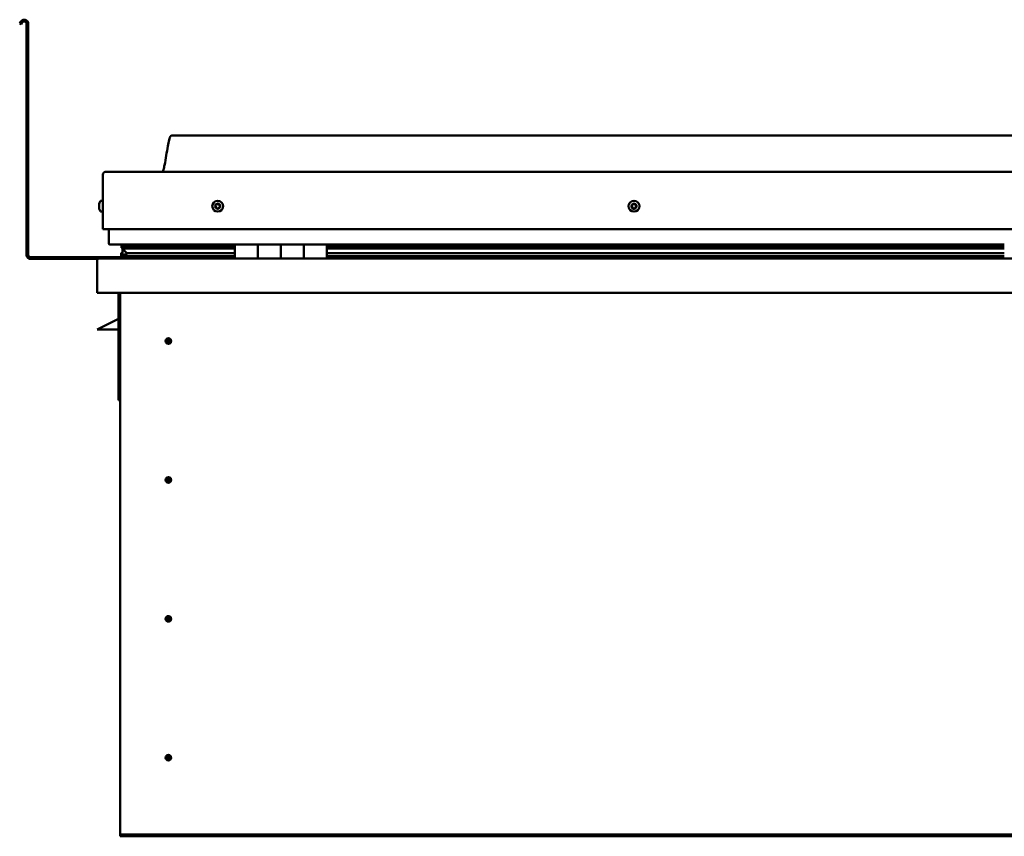
# Model space of a CAD drawing. Units: millimetres. Extents: x -6553 to 24586, y 2975 to 8837.
# Drawn here: x 9663 to 10521, y 6915 to 7626 of the extents above; entities that cross this region are included whole.
import ezdxf

# ---------------------------------------------------------------- set-up
doc = ezdxf.new("R2010")
doc.units = ezdxf.units.MM
doc.header["$LTSCALE"] = 25
doc.layers.add('Visible (ISO)', color=7, linetype='Continuous', lineweight=50)

msp = doc.modelspace()

# ---------------------------------------------------------------- linework, layer by layer
at = {"layer": 'Visible (ISO)'}
for p, q in [((9664.14, 7624.72), (9663.17, 7623.05)), ((9664.47, 7622.3), (9665.44, 7623.97)), ((9664.47, 7622.3), (9663.17, 7623.05)), ((9669.17, 7622.97), (9669.17, 7421.47)), ((9670.67, 7622.97), (9670.67, 7421.47)), ((11325.67, 7525.47), (9795.67, 7525.47)), ((9735.67, 7443.97), (9735.67, 7491.47)), ((9735.67, 7491.47), (9735.67, 7443.97)), ((9738.17, 7493.97), (11383.17, 7493.97)), ((9732.43, 7465.76), (9732.43, 7466.18)), ((9732.43, 7465.76), (9732.43, 7465.69)), ((9732.43, 7465.55), (9732.43, 7465.69)), ((9732.43, 7465.48), (9732.43, 7465.55)), ((9732.43, 7465.55), (9732.44, 7465.55)), ((9732.43, 7463.75), (9732.43, 7465.48)), ((9732.43, 7463.33), (9732.43, 7463.75)), ((9732.43, 7461.96), (9732.43, 7463.33)), ((9732.43, 7461.96), (9732.43, 7461.82)), ((9732.43, 7461.77), (9732.43, 7461.82)), ((9733.78, 7468.72), (9735.67, 7468.72)), ((9733.78, 7459.22), (9735.67, 7459.22)), ((9735.67, 7443.97), (11385.67, 7443.97)), ((9740.67, 7443.97), (9740.67, 7431.47)), ((9850.67, 7430.47), (9741.67, 7430.47)), ((9751.79, 7427.93), (9751.79, 7429.97)), ((9753.94, 7427.05), (9751.85, 7427.77)), ((9759.6, 7427.77), (9751.85, 7427.77)), ((9752.67, 7430.32), (9752.28, 7430.47)), ((9752.28, 7428.45), (9752.28, 7430.47)), ((9752.28, 7428.45), (9752.28, 7428.44)), ((9759.6, 7428.44), (9752.28, 7428.44)), ((9752.67, 7430.47), (9752.67, 7430.3)), ((9752.67, 7423.66), (9752.67, 7427.49)), ((9753.85, 7426.52), (9753.85, 7427.08)), ((9753.94, 7427.05), (9850.67, 7427.05)), ((9754.33, 7429.65), (9754.33, 7428.44)), ((9850.67, 7428.52), (9757.2, 7428.52)), ((9758.32, 7430.45), (9758.32, 7428.52)), ((9850.67, 7428.44), (9759.6, 7428.44)), ((9850.67, 7427.77), (9759.6, 7427.77)), ((9777.54, 7428.52), (9777.54, 7430.45)), ((9809.17, 7428.63), (9777.54, 7428.63)), ((9777.54, 7428.63), (9809.17, 7428.63)), ((9809.17, 7428.52), (9809.17, 7430.47)), ((9809.17, 7430.47), (9809.17, 7428.52)), ((9850.67, 7430.47), (9870.67, 7430.47)), ((9850.67, 7430.47), (9850.67, 7418.47)), ((9870.67, 7418.47), (9870.67, 7430.47)), ((9890.67, 7430.47), (9870.67, 7430.47)), ((9870.67, 7430.47), (9870.67, 7418.47)), ((9870.67, 7430.47), (9870.67, 7430.47)), ((9870.67, 7428.47), (9870.67, 7428.47)), ((9870.67, 7428.44), (9870.67, 7428.44)), ((9870.67, 7427.77), (9870.67, 7427.77)), ((9870.67, 7427.05), (9870.67, 7427.05)), ((9890.67, 7430.47), (9890.67, 7418.47)), ((9890.67, 7418.47), (9890.67, 7430.47)), ((9890.67, 7430.47), (9910.67, 7430.47)), ((9910.67, 7418.47), (9910.67, 7430.47)), ((9930.67, 7430.47), (9910.67, 7430.47)), ((9910.67, 7430.47), (9910.67, 7418.47)), ((9910.67, 7430.47), (9910.67, 7430.47)), ((9910.67, 7428.47), (9910.67, 7428.47)), ((9910.67, 7428.44), (9910.67, 7428.44)), ((9910.67, 7427.77), (9910.67, 7427.77)), ((9910.67, 7427.05), (9910.67, 7427.05)), ((9930.67, 7418.47), (9930.67, 7430.47)), ((10520.67, 7430.47), (9930.67, 7430.47)), ((10520.67, 7428.52), (9930.67, 7428.52)), ((10520.67, 7428.44), (9930.67, 7428.44)), ((10520.67, 7427.77), (9930.67, 7427.77)), ((9930.67, 7427.05), (10520.67, 7427.05)), ((9809.17, 7419.47), (9672.67, 7419.47)), ((9672.67, 7417.97), (9731.11, 7417.97)), ((9732.27, 7418.47), (11389.07, 7418.47)), ((9751.62, 7420.88), (9751.62, 7422.91)), ((9752.67, 7423.66), (9752.67, 7423.49)), ((9753.22, 7423.66), (9752.67, 7423.66)), ((9850.67, 7420.51), (9753.58, 7420.51)), ((9759.6, 7423.12), (9756.68, 7423.12)), ((9850.67, 7423.12), (9759.6, 7423.12)), ((9809.17, 7418.57), (9809.17, 7420.51)), ((9809.17, 7420.51), (9809.17, 7418.57)), ((9870.67, 7423.12), (9870.67, 7423.12)), ((9870.67, 7420.51), (9870.67, 7420.51)), ((9870.67, 7420.47), (9870.67, 7420.47)), ((9910.67, 7423.12), (9910.67, 7423.12)), ((9910.67, 7420.51), (9910.67, 7420.51)), ((9910.67, 7420.47), (9910.67, 7420.47)), ((10520.67, 7423.12), (9930.67, 7423.12)), ((10520.67, 7420.51), (9930.67, 7420.51)), ((9730.67, 7416.97), (9730.68, 7416.97)), ((9730.67, 7388.47), (9730.67, 7416.97)), ((9730.67, 7416.87), (9730.67, 7416.97)), ((9730.67, 7416.97), (9730.67, 7416.97)), ((9730.67, 7416.87), (9730.67, 7388.47)), ((9730.67, 7388.47), (9730.67, 7416.87)), ((9730.67, 7388.47), (9730.67, 7388.47)), ((11390.67, 7388.47), (9730.67, 7388.47)), ((9749.17, 7388.47), (9749.17, 7294.97)), ((9750.67, 6918.47), (9750.67, 7388.47)), ((9730.67, 7356.47), (9737.67, 7359.97)), ((9749.17, 7365.72), (9737.67, 7359.97)), ((9749.17, 7356.47), (9730.67, 7356.47)), ((9792.67, 7348.78), (9792.67, 7348.52)), ((9792.67, 7348.52), (9792.67, 7346.47)), ((9792.67, 7344.42), (9792.67, 7346.47)), ((9792.67, 7344.17), (9792.67, 7344.42)), ((9750.67, 7294.97), (9749.17, 7294.97)), ((9792.67, 7227.78), (9792.67, 7227.52)), ((9792.67, 7227.52), (9792.67, 7225.47)), ((9792.67, 7223.42), (9792.67, 7225.47)), ((9792.67, 7223.17), (9792.67, 7223.42)), ((9792.67, 7106.78), (9792.67, 7106.52)), ((9792.67, 7106.52), (9792.67, 7104.47)), ((9792.67, 7102.42), (9792.67, 7104.47)), ((9792.67, 7102.17), (9792.67, 7102.42)), ((9792.67, 6985.78), (9792.67, 6985.52)), ((9792.67, 6985.52), (9792.67, 6983.47)), ((9792.67, 6981.42), (9792.67, 6983.47)), ((9792.67, 6981.17), (9792.67, 6981.42)), ((9750.67, 6918.47), (9750.67, 6916.47)), ((11370.67, 6916.47), (9750.67, 6916.47)), ((9750.67, 6916.47), (9750.67, 6914.97)), ((9750.67, 6914.97), (11370.67, 6914.97))]:
    msp.add_line(p, q, dxfattribs=at)
for centre, radius in [((9835.67, 7463.97), 4.75), ((10198.17, 7463.97), 4.75), ((9792.67, 7346.47), 2.4), ((9792.67, 7225.47), 2.4), ((9792.67, 7104.47), 2.4), ((9792.67, 6983.47), 2.4)]:
    msp.add_circle(centre, radius, dxfattribs=at)
for centre, radius, start, end in [((9667.17, 7622.97), 3.5, 0, 150), ((9667.17, 7622.97), 2, 0, 150), ((9738.17, 7491.47), 2.5, 90, 180), ((9738.17, 7491.47), 2.5, 90, 180), ((9740.12, 7463.97), 8, 144.31467, 163.99232), ((9740.12, 7463.97), 8, 196.00768, 215.68533), ((9733.78, 7468.52), 0.2, 90, 144.31467), ((9835.67, 7463.97), 2.21, 162.44835, 211.29963), ((9834.01, 7464.68), 0.45, 185.31266, 233.53224), ((9835.67, 7463.97), 2.21, 102.44835, 151.29963), ((9834.01, 7464.68), 0.45, 80.21575, 128.43532), ((9833.28, 7463.69), 0.788, 320.21575, 53.53224), ((9834.23, 7462.89), 0.45, 140.21575, 188.43532), ((9834.23, 7462.89), 0.45, 245.31266, 293.53224), ((9835.67, 7463.97), 2.21, 222.44835, 271.29963), ((9834.22, 7465.9), 0.787, 260.21575, 353.53224), ((9834.72, 7461.76), 0.788, 20.21575, 113.53224), ((9835.45, 7465.76), 0.45, 125.31266, 173.53224), ((9835.88, 7462.19), 0.45, 200.21575, 248.43532), ((9835.67, 7463.97), 2.21, 42.44835, 91.29963), ((9835.45, 7465.76), 0.45, 20.21575, 68.43532), ((9836.61, 7466.19), 0.788, 200.21575, 293.53224), ((9835.67, 7463.97), 2.21, 282.44835, 331.29963), ((9835.88, 7462.19), 0.45, 305.31266, 353.53224), ((9837.11, 7462.05), 0.787, 80.21575, 173.53224), ((9837.11, 7465.05), 0.45, 65.31266, 113.53224), ((9837.32, 7463.27), 0.45, 260.21575, 308.43532), ((9838.06, 7464.26), 0.787, 140.21575, 233.53224), ((9837.11, 7465.05), 0.45, 320.21575, 8.43532), ((9835.67, 7463.97), 2.21, 342.44835, 31.29963), ((9837.32, 7463.27), 0.45, 5.31266, 53.53224), ((10198.17, 7463.97), 2.21, 152.82859, 201.67987), ((10196.57, 7463.15), 0.45, 130.59599, 178.81556), ((10196.65, 7464.95), 0.45, 175.6929, 223.91248), ((10195.76, 7464.09), 0.787, 310.59599, 43.91248), ((10196.57, 7463.15), 0.45, 235.6929, 283.91248), ((10198.17, 7463.97), 2.21, 212.82859, 261.67987), ((10198.17, 7463.97), 2.21, 92.82859, 141.67987), ((10196.65, 7464.95), 0.45, 70.59599, 118.81556), ((10196.87, 7461.95), 0.787, 10.59599, 103.91247), ((10197.07, 7466.12), 0.787, 250.59599, 343.91248), ((10198.08, 7462.18), 0.45, 190.59599, 238.81556), ((10198.25, 7465.77), 0.45, 115.6929, 163.91248), ((10198.17, 7463.97), 2.21, 272.82859, 321.67987), ((10198.08, 7462.18), 0.45, 295.6929, 343.91248), ((10198.17, 7463.97), 2.21, 32.82859, 81.67987), ((10198.25, 7465.77), 0.45, 10.59599, 58.81556), ((10199.27, 7461.83), 0.787, 70.59599, 163.91247), ((10199.47, 7466), 0.787, 190.59599, 283.91247), ((10199.68, 7463), 0.45, 250.59599, 298.81556), ((10199.77, 7464.8), 0.45, 55.6929, 103.91248), ((10200.57, 7463.86), 0.787, 130.59599, 223.91247), ((10199.68, 7463), 0.45, 355.6929, 43.91248), ((10199.77, 7464.8), 0.45, 310.59599, 358.81556), ((10198.17, 7463.97), 2.21, 332.82859, 21.67987), ((9733.78, 7459.42), 0.2, 215.68533, 270), ((9741.67, 7431.47), 1, 180, 270), ((9672.67, 7421.47), 3.5, 180, 270), ((9672.67, 7421.47), 2, 180, 270), ((9732.27, 7416.87), 1.6, 90, 176.41668), ((9732.27, 7416.87), 1.6, 90, 176.41668), ((9809.07, 7418.57), 0.1, 270, 0), ((9809.07, 7418.57), 0.1, 270, 0), ((9732.27, 7416.87), 1.6, 176.41668, 180), ((9792.67, 7346.47), 2.05, 176.26859, 270), ((9792.67, 7346.47), 2.05, 356.26859, 90), ((9792.67, 7225.47), 2.05, 176.26859, 270), ((9792.67, 7225.47), 2.05, 356.26859, 90), ((9792.67, 7104.47), 2.05, 176.26859, 270), ((9792.67, 7104.47), 2.05, 356.26859, 90), ((9792.67, 6983.47), 2.05, 176.26859, 270), ((9792.67, 6983.47), 2.05, 356.26859, 90)]:
    msp.add_arc(centre, radius, start, end, dxfattribs=at)
for start_param, end_param in [(3.132583, 4.348751), (2.17402, 2.389325), (2.171971, 2.17402)]:
    msp.add_ellipse((9759.6, 7425.08), major_axis=(5.67, -1.95), ratio=0.500415, start_param=start_param, end_param=end_param, dxfattribs=at)
for points, knots in [([(9787.65, 7493.97), (9787.71, 7494.09), (9787.76, 7494.21), (9788.02, 7494.81), (9788.19, 7495.3), (9788.74, 7497.12), (9789.05, 7498.47), (9790.45, 7505.29), (9791.18, 7510.84), (9792.49, 7518.18), (9792.83, 7520.02), (9793.48, 7522.47), (9793.66, 7523.12), (9794.02, 7524.03), (9794.14, 7524.32), (9794.38, 7524.73), (9794.47, 7524.87), (9794.69, 7525.13), (9794.82, 7525.25), (9795.08, 7525.4), (9795.22, 7525.44), (9795.46, 7525.47), (9795.56, 7525.47), (9795.67, 7525.47)], [0.266981, 0.266981, 0.266981, 0.266981, 0.30628, 0.30628, 0.461698, 0.461698, 0.876008, 0.876008, 2.552647, 2.552647, 3.112246, 3.112246, 3.314057, 3.314057, 3.406087, 3.406087, 3.456324, 3.456324, 3.50737, 3.50737, 3.54863, 3.54863, 3.579908, 3.579908, 3.579908, 3.579908]), ([(9732.43, 7465.76), (9732.43, 7465.75), (9732.44, 7465.73), (9732.44, 7465.67), (9732.44, 7465.63), (9732.44, 7465.55), (9732.43, 7465.51), (9732.43, 7465.48)], [0.17438702, 0.17438702, 0.17438702, 0.17438702, 0.18896797, 0.18896797, 0.20586323, 0.20586323, 0.21737852, 0.21737852, 0.21737852, 0.21737852]), ([(9732.43, 7463.75), (9732.43, 7463.7), (9732.44, 7463.65), (9732.44, 7463.54), (9732.44, 7463.48), (9732.44, 7463.39), (9732.43, 7463.36), (9732.43, 7463.33)], [0.17438702, 0.17438702, 0.17438702, 0.17438702, 0.18896797, 0.18896797, 0.20586323, 0.20586323, 0.21737852, 0.21737852, 0.21737852, 0.21737852]), ([(9732.43, 7461.96), (9732.43, 7461.92), (9732.44, 7461.89), (9732.44, 7461.84), (9732.44, 7461.82), (9732.44, 7461.82), (9732.43, 7461.82), (9732.43, 7461.82)], [0.17438702, 0.17438702, 0.17438702, 0.17438702, 0.18896797, 0.18896797, 0.20586323, 0.20586323, 0.21737851, 0.21737851, 0.21737851, 0.21737851]), ([(9833.57, 7464.64), (9833.56, 7464.69), (9833.56, 7464.74), (9833.59, 7464.85), (9833.62, 7464.9), (9833.67, 7464.98), (9833.7, 7465.01), (9833.73, 7465.03)], [0.17438702, 0.17438702, 0.17438702, 0.17438702, 0.18896797, 0.18896797, 0.20586323, 0.20586323, 0.21737851, 0.21737851, 0.21737851, 0.21737851]), ([(9834.04, 7462.49), (9834, 7462.51), (9833.95, 7462.54), (9833.87, 7462.61), (9833.84, 7462.66), (9833.8, 7462.75), (9833.79, 7462.79), (9833.78, 7462.83)], [0.17438702, 0.17438702, 0.17438702, 0.17438702, 0.18896797, 0.18896797, 0.20586323, 0.20586323, 0.21737852, 0.21737852, 0.21737852, 0.21737852]), ([(9835.19, 7466.13), (9835.23, 7466.16), (9835.28, 7466.18), (9835.39, 7466.21), (9835.45, 7466.22), (9835.54, 7466.2), (9835.58, 7466.19), (9835.62, 7466.18)], [0.17438702, 0.17438702, 0.17438702, 0.17438702, 0.18896797, 0.18896797, 0.20586323, 0.20586323, 0.21737851, 0.21737851, 0.21737851, 0.21737851]), ([(9836.14, 7461.82), (9836.1, 7461.79), (9836.06, 7461.77), (9835.95, 7461.74), (9835.89, 7461.73), (9835.8, 7461.74), (9835.76, 7461.75), (9835.72, 7461.77)], [0.17438702, 0.17438702, 0.17438702, 0.17438702, 0.18896797, 0.18896797, 0.20586323, 0.20586323, 0.21737852, 0.21737852, 0.21737852, 0.21737852]), ([(9837.3, 7465.46), (9837.34, 7465.44), (9837.38, 7465.41), (9837.46, 7465.34), (9837.5, 7465.29), (9837.54, 7465.2), (9837.55, 7465.16), (9837.55, 7465.12)], [0.17438702, 0.17438702, 0.17438702, 0.17438702, 0.18896797, 0.18896797, 0.20586323, 0.20586323, 0.21737852, 0.21737852, 0.21737852, 0.21737852]), ([(9837.77, 7463.31), (9837.78, 7463.26), (9837.77, 7463.21), (9837.75, 7463.1), (9837.72, 7463.05), (9837.66, 7462.97), (9837.64, 7462.94), (9837.6, 7462.92)], [0.17438702, 0.17438702, 0.17438702, 0.17438702, 0.18896797, 0.18896797, 0.20586323, 0.20586323, 0.21737852, 0.21737852, 0.21737852, 0.21737852]), ([(10196.31, 7462.78), (10196.27, 7462.81), (10196.24, 7462.84), (10196.17, 7462.93), (10196.15, 7462.99), (10196.12, 7463.08), (10196.12, 7463.12), (10196.12, 7463.16)], [0.17438702, 0.17438702, 0.17438702, 0.17438702, 0.18896797, 0.18896797, 0.20586323, 0.20586323, 0.21737852, 0.21737852, 0.21737852, 0.21737852]), ([(10196.21, 7464.98), (10196.21, 7465.03), (10196.22, 7465.08), (10196.27, 7465.18), (10196.3, 7465.23), (10196.37, 7465.3), (10196.4, 7465.32), (10196.44, 7465.34)], [0.17438702, 0.17438702, 0.17438702, 0.17438702, 0.18896797, 0.18896797, 0.20586323, 0.20586323, 0.21737851, 0.21737851, 0.21737851, 0.21737851]), ([(10198.28, 7461.77), (10198.23, 7461.75), (10198.18, 7461.73), (10198.07, 7461.72), (10198.01, 7461.73), (10197.92, 7461.75), (10197.88, 7461.77), (10197.85, 7461.79)], [0.17438702, 0.17438702, 0.17438702, 0.17438702, 0.18896797, 0.18896797, 0.20586323, 0.20586323, 0.21737852, 0.21737852, 0.21737852, 0.21737852]), ([(10198.06, 7466.18), (10198.1, 7466.2), (10198.15, 7466.21), (10198.26, 7466.23), (10198.33, 7466.22), (10198.42, 7466.19), (10198.45, 7466.18), (10198.49, 7466.16)], [0.17438702, 0.17438702, 0.17438702, 0.17438702, 0.18896797, 0.18896797, 0.20586323, 0.20586323, 0.21737851, 0.21737851, 0.21737851, 0.21737851]), ([(10200.13, 7462.97), (10200.13, 7462.92), (10200.12, 7462.87), (10200.07, 7462.77), (10200.04, 7462.72), (10199.97, 7462.65), (10199.93, 7462.63), (10199.9, 7462.61)], [0.17438702, 0.17438702, 0.17438702, 0.17438702, 0.18896797, 0.18896797, 0.20586323, 0.20586323, 0.21737852, 0.21737852, 0.21737852, 0.21737852]), ([(10200.02, 7465.17), (10200.06, 7465.14), (10200.1, 7465.11), (10200.17, 7465.02), (10200.19, 7464.96), (10200.21, 7464.87), (10200.22, 7464.83), (10200.22, 7464.79)], [0.17438702, 0.17438702, 0.17438702, 0.17438702, 0.18896797, 0.18896797, 0.20586323, 0.20586323, 0.21737852, 0.21737852, 0.21737852, 0.21737852]), ([(9751.85, 7427.77), (9751.84, 7427.79), (9751.83, 7427.81), (9751.81, 7427.85), (9751.8, 7427.87), (9751.79, 7427.92), (9751.79, 7427.94), (9751.8, 7427.99), (9751.81, 7428.02), (9751.84, 7428.08), (9751.86, 7428.12), (9751.97, 7428.25), (9752.11, 7428.35), (9752.28, 7428.44)], [-0.1462831, -0.1462831, -0.1462831, -0.1462831, -0.1337787, -0.1337787, -0.1229701, -0.1229701, -0.1117508, -0.1117508, -0.0981429, -0.0981429, -0.0754995, -0.0754995, 0, 0, 0, 0]), ([(9753.58, 7420.51), (9752.98, 7420.51), (9752.46, 7420.55), (9751.99, 7420.64), (9751.85, 7420.68), (9751.72, 7420.74), (9751.69, 7420.76), (9751.66, 7420.8), (9751.65, 7420.81), (9751.63, 7420.83), (9751.63, 7420.84), (9751.62, 7420.86), (9751.62, 7420.87), (9751.62, 7420.89), (9751.63, 7420.9), (9751.64, 7420.93), (9751.64, 7420.95), (9751.69, 7421.01), (9751.75, 7421.05), (9752.27, 7421.38), (9753.43, 7421.7), (9755.23, 7422.19), (9755.92, 7422.38), (9756.55, 7422.62), (9756.72, 7422.69), (9756.87, 7422.79), (9756.9, 7422.81), (9756.94, 7422.85), (9756.95, 7422.87), (9756.96, 7422.89), (9756.96, 7422.9), (9756.97, 7422.91), (9756.97, 7422.92), (9756.97, 7422.94), (9756.96, 7422.95), (9756.96, 7422.97), (9756.95, 7422.98), (9756.93, 7423), (9756.91, 7423.02), (9756.83, 7423.07), (9756.75, 7423.1), (9756.68, 7423.12)], [-1.112753, -1.112753, -1.112753, -1.112753, -0.849318, -0.849318, -0.757568, -0.757568, -0.728902, -0.728902, -0.716331, -0.716331, -0.70875, -0.70875, -0.702033, -0.702033, -0.694097, -0.694097, -0.681205, -0.681205, -0.635377, -0.635377, -0.347141, -0.347141, -0.150952, -0.150952, -0.086381, -0.086381, -0.067661, -0.067661, -0.060186, -0.060186, -0.056095, -0.056095, -0.052869, -0.052869, -0.049315, -0.049315, -0.043913, -0.043913, -0.032449, -0.032449, 0, 0, 0, 0]), ([(9791.04, 7347.72), (9791.07, 7347.81), (9791.12, 7347.9), (9791.26, 7348.11), (9791.36, 7348.24), (9791.66, 7348.49), (9791.87, 7348.62), (9792.2, 7348.72), (9792.29, 7348.75), (9792.48, 7348.78), (9792.58, 7348.78), (9792.67, 7348.78)], [0.9722954, 0.9722954, 0.9722954, 0.9722954, 1.054543, 1.054543, 1.1645704, 1.1645704, 1.2620554, 1.2620554, 1.289972, 1.289972, 1.3178886, 1.3178886, 1.3178886, 1.3178886]), ([(9790.62, 7346.61), (9790.62, 7346.63), (9790.63, 7346.65), (9790.64, 7346.77), (9790.65, 7346.88), (9790.74, 7347.19), (9790.81, 7347.38), (9790.97, 7347.63), (9791, 7347.67), (9791.04, 7347.72)], [1.0296095, 1.0296095, 1.0296095, 1.0296095, 1.1266468, 1.1266468, 1.3399415, 1.3399415, 1.5532361, 1.5532361, 1.5988171, 1.5988171, 1.5988171, 1.5988171]), ([(9794.3, 7345.23), (9794.26, 7345.14), (9794.22, 7345.05), (9794.08, 7344.84), (9793.97, 7344.71), (9793.68, 7344.46), (9793.47, 7344.33), (9793.14, 7344.22), (9793.05, 7344.2), (9792.86, 7344.17), (9792.76, 7344.17), (9792.67, 7344.17)], [0.9725494, 0.9725494, 0.9725494, 0.9725494, 1.0547969, 1.0547969, 1.1648244, 1.1648244, 1.2623094, 1.2623094, 1.290226, 1.290226, 1.3181426, 1.3181426, 1.3181426, 1.3181426]), ([(9794.71, 7346.34), (9794.71, 7346.32), (9794.71, 7346.3), (9794.7, 7346.18), (9794.68, 7346.06), (9794.6, 7345.76), (9794.53, 7345.57), (9794.36, 7345.32), (9794.33, 7345.28), (9794.3, 7345.23)], [1.0298299, 1.0298299, 1.0298299, 1.0298299, 1.1268672, 1.1268672, 1.3401618, 1.3401618, 1.5534565, 1.5534565, 1.5990374, 1.5990374, 1.5990374, 1.5990374]), ([(9790.62, 7225.61), (9790.62, 7225.63), (9790.63, 7225.65), (9790.64, 7225.77), (9790.65, 7225.88), (9790.74, 7226.19), (9790.81, 7226.38), (9790.97, 7226.63), (9791, 7226.67), (9791.04, 7226.72)], [1.0296095, 1.0296095, 1.0296095, 1.0296095, 1.1266468, 1.1266468, 1.3399415, 1.3399415, 1.5532361, 1.5532361, 1.5988171, 1.5988171, 1.5988171, 1.5988171]), ([(9791.04, 7226.72), (9791.07, 7226.81), (9791.12, 7226.9), (9791.26, 7227.11), (9791.36, 7227.24), (9791.66, 7227.49), (9791.87, 7227.62), (9792.2, 7227.72), (9792.29, 7227.75), (9792.48, 7227.78), (9792.58, 7227.78), (9792.67, 7227.78)], [0.9722954, 0.9722954, 0.9722954, 0.9722954, 1.054543, 1.054543, 1.1645704, 1.1645704, 1.2620554, 1.2620554, 1.289972, 1.289972, 1.3178886, 1.3178886, 1.3178886, 1.3178886]), ([(9794.3, 7224.23), (9794.26, 7224.14), (9794.22, 7224.05), (9794.08, 7223.84), (9793.97, 7223.71), (9793.68, 7223.46), (9793.47, 7223.33), (9793.14, 7223.22), (9793.05, 7223.2), (9792.86, 7223.17), (9792.76, 7223.17), (9792.67, 7223.17)], [0.9725494, 0.9725494, 0.9725494, 0.9725494, 1.0547969, 1.0547969, 1.1648244, 1.1648244, 1.2623094, 1.2623094, 1.290226, 1.290226, 1.3181426, 1.3181426, 1.3181426, 1.3181426]), ([(9794.71, 7225.34), (9794.71, 7225.32), (9794.71, 7225.3), (9794.7, 7225.18), (9794.68, 7225.06), (9794.6, 7224.76), (9794.53, 7224.57), (9794.36, 7224.32), (9794.33, 7224.28), (9794.3, 7224.23)], [1.0298299, 1.0298299, 1.0298299, 1.0298299, 1.1268672, 1.1268672, 1.3401618, 1.3401618, 1.5534565, 1.5534565, 1.5990374, 1.5990374, 1.5990374, 1.5990374]), ([(9790.62, 7104.61), (9790.62, 7104.63), (9790.63, 7104.65), (9790.64, 7104.77), (9790.65, 7104.88), (9790.74, 7105.19), (9790.81, 7105.38), (9790.97, 7105.63), (9791, 7105.67), (9791.04, 7105.72)], [1.0296095, 1.0296095, 1.0296095, 1.0296095, 1.1266468, 1.1266468, 1.3399415, 1.3399415, 1.5532361, 1.5532361, 1.5988171, 1.5988171, 1.5988171, 1.5988171]), ([(9791.04, 7105.72), (9791.07, 7105.81), (9791.12, 7105.9), (9791.26, 7106.11), (9791.36, 7106.24), (9791.66, 7106.49), (9791.87, 7106.62), (9792.2, 7106.72), (9792.29, 7106.75), (9792.48, 7106.78), (9792.58, 7106.78), (9792.67, 7106.78)], [0.9722954, 0.9722954, 0.9722954, 0.9722954, 1.054543, 1.054543, 1.1645704, 1.1645704, 1.2620554, 1.2620554, 1.289972, 1.289972, 1.3178886, 1.3178886, 1.3178886, 1.3178886]), ([(9794.3, 7103.23), (9794.26, 7103.14), (9794.22, 7103.05), (9794.08, 7102.84), (9793.97, 7102.71), (9793.68, 7102.46), (9793.47, 7102.33), (9793.14, 7102.22), (9793.05, 7102.2), (9792.86, 7102.17), (9792.76, 7102.17), (9792.67, 7102.17)], [0.9725494, 0.9725494, 0.9725494, 0.9725494, 1.0547969, 1.0547969, 1.1648244, 1.1648244, 1.2623094, 1.2623094, 1.290226, 1.290226, 1.3181426, 1.3181426, 1.3181426, 1.3181426]), ([(9794.71, 7104.34), (9794.71, 7104.32), (9794.71, 7104.3), (9794.7, 7104.18), (9794.68, 7104.06), (9794.6, 7103.76), (9794.53, 7103.57), (9794.36, 7103.32), (9794.33, 7103.28), (9794.3, 7103.23)], [1.0298299, 1.0298299, 1.0298299, 1.0298299, 1.1268672, 1.1268672, 1.3401618, 1.3401618, 1.5534565, 1.5534565, 1.5990374, 1.5990374, 1.5990374, 1.5990374]), ([(9790.62, 6983.61), (9790.62, 6983.63), (9790.63, 6983.65), (9790.64, 6983.77), (9790.65, 6983.88), (9790.74, 6984.19), (9790.81, 6984.38), (9790.97, 6984.63), (9791, 6984.67), (9791.04, 6984.72)], [1.0296095, 1.0296095, 1.0296095, 1.0296095, 1.1266468, 1.1266468, 1.3399415, 1.3399415, 1.5532361, 1.5532361, 1.5988171, 1.5988171, 1.5988171, 1.5988171]), ([(9791.04, 6984.72), (9791.07, 6984.81), (9791.12, 6984.9), (9791.26, 6985.11), (9791.36, 6985.24), (9791.66, 6985.49), (9791.87, 6985.62), (9792.2, 6985.72), (9792.29, 6985.75), (9792.48, 6985.78), (9792.58, 6985.78), (9792.67, 6985.78)], [0.9722954, 0.9722954, 0.9722954, 0.9722954, 1.054543, 1.054543, 1.1645704, 1.1645704, 1.2620554, 1.2620554, 1.289972, 1.289972, 1.3178886, 1.3178886, 1.3178886, 1.3178886]), ([(9794.3, 6982.23), (9794.26, 6982.14), (9794.22, 6982.05), (9794.08, 6981.84), (9793.97, 6981.71), (9793.68, 6981.46), (9793.47, 6981.33), (9793.14, 6981.22), (9793.05, 6981.2), (9792.86, 6981.17), (9792.76, 6981.17), (9792.67, 6981.17)], [0.9725494, 0.9725494, 0.9725494, 0.9725494, 1.0547969, 1.0547969, 1.1648244, 1.1648244, 1.2623094, 1.2623094, 1.290226, 1.290226, 1.3181426, 1.3181426, 1.3181426, 1.3181426]), ([(9794.71, 6983.34), (9794.71, 6983.32), (9794.71, 6983.3), (9794.7, 6983.18), (9794.68, 6983.06), (9794.6, 6982.76), (9794.53, 6982.57), (9794.36, 6982.32), (9794.33, 6982.28), (9794.3, 6982.23)], [1.0298299, 1.0298299, 1.0298299, 1.0298299, 1.1268672, 1.1268672, 1.3401618, 1.3401618, 1.5534565, 1.5534565, 1.5990374, 1.5990374, 1.5990374, 1.5990374])]:
    msp.add_open_spline(points, degree=3, knots=knots, dxfattribs=at)
for points, degree in [([(9752.28, 7430.47), (9751.79, 7430.21), (9751.79, 7429.97)], 2), ([(9752.67, 7423.49), (9752.17, 7423.33), (9751.8, 7423.17), (9751.62, 7423.03), (9751.62, 7422.91)], 4), ([(9792.67, 7346.47), (9792, 7346.47), (9791.32, 7346.52), (9790.62, 7346.61)], 3), ([(9792.67, 7346.47), (9793.33, 7346.47), (9794.02, 7346.43), (9794.71, 7346.34)], 3), ([(9792.67, 7225.47), (9792, 7225.47), (9791.32, 7225.52), (9790.62, 7225.61)], 3), ([(9792.67, 7225.47), (9793.33, 7225.47), (9794.02, 7225.43), (9794.71, 7225.34)], 3), ([(9792.67, 7104.47), (9792, 7104.47), (9791.32, 7104.52), (9790.62, 7104.61)], 3), ([(9792.67, 7104.47), (9793.33, 7104.47), (9794.02, 7104.43), (9794.71, 7104.34)], 3), ([(9792.67, 6983.47), (9792, 6983.47), (9791.32, 6983.52), (9790.62, 6983.61)], 3), ([(9792.67, 6983.47), (9793.33, 6983.47), (9794.02, 6983.43), (9794.71, 6983.34)], 3)]:
    msp.add_open_spline(points, degree=degree, dxfattribs=at)

doc.saveas('drawing.dxf')
